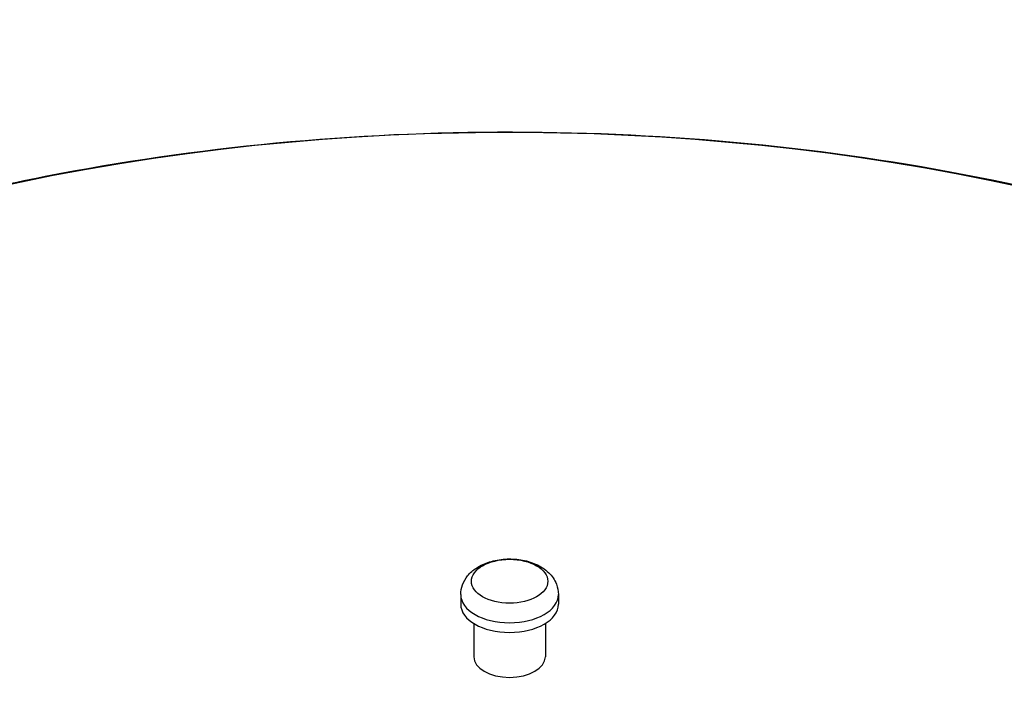
# Model space of a CAD drawing. Units: millimetres. Extents: x 0 to 42000, y -6717 to 89100.
# Drawn here: x 37840 to 38670, y 23751 to 24309 of the extents above; entities that cross this region are included whole.
import ezdxf

# ---------------------------------------------------------------- set-up
doc = ezdxf.new("R2010")
doc.units = ezdxf.units.MM
doc.header["$LTSCALE"] = 100
doc.layers.add('Sichtbar (ISO)', color=7, linetype='Continuous', lineweight=25)
doc.layers.add('Sichtbar schmal (ISO)', color=7, linetype='Continuous', lineweight=25)

msp = doc.modelspace()

# ---------------------------------------------------------------- linework, layer by layer
at = {"layer": 'Sichtbar (ISO)'}
for p, q in [((38212.08, 23824.22), (38212.08, 23816.05)), ((38294.38, 23824.22), (38294.38, 23816.05)), ((38223.08, 23799.92), (38223.08, 23771.9)), ((38283.38, 23799.92), (38283.38, 23771.9))]:
    msp.add_line(p, q, dxfattribs=at)
for centre, major_axis in [((38253.23, 23816.05), (41.15, 0)), ((38253.23, 23771.9), (30.15, 0))]:
    msp.add_ellipse(centre, major_axis=major_axis, ratio=0.575862, start_param=3.141593, end_param=6.283185, dxfattribs=at)
for points, knots in [([(37675.4, 24129.71), (37735.39, 24148.35), (37797.81, 24164.03), (37988.79, 24201.48), (38122.22, 24214.1), (38388.68, 24213.79), (38521.65, 24200.95), (38774.87, 24150.8), (38895.04, 24113.45), (39111.12, 24016.58), (39206.93, 23956.97), (39362.12, 23819.71), (39422.15, 23742.08), (39488.11, 23593.19), (39503.23, 23524.79), (39503.23, 23456.23)], [6.573621, 6.573621, 6.573621, 6.573621, 6.74036, 6.74036, 7.070569, 7.070569, 7.399842, 7.399842, 7.730067, 7.730067, 8.062238, 8.062238, 8.389608, 8.389608, 8.63938, 8.63938, 8.63938, 8.63938]), ([(38212.08, 23824.22), (38212.08, 23827.07), (38212.62, 23829.9), (38214.59, 23835.29), (38216.08, 23837.8), (38219.99, 23842.65), (38222.52, 23844.82), (38228.67, 23848.9), (38232.42, 23850.57), (38240.55, 23853.1), (38244.96, 23853.88), (38253.82, 23854.44), (38258.27, 23854.24), (38266.96, 23852.85), (38271.2, 23851.66), (38279.18, 23848.14), (38282.93, 23845.82), (38288.87, 23840.05), (38291.21, 23836.83), (38293.78, 23830.28), (38294.38, 23827.26), (38294.38, 23824.22)], [2.356194, 2.356194, 2.356194, 2.356194, 2.563902, 2.563902, 2.789986, 2.789986, 3.072191, 3.072191, 3.431446, 3.431446, 3.817405, 3.817405, 4.197847, 4.197847, 4.580502, 4.580502, 4.963403, 4.963403, 5.27625, 5.27625, 5.497787, 5.497787, 5.497787, 5.497787])]:
    msp.add_open_spline(points, degree=3, knots=knots, dxfattribs=at)
at = {"layer": 'Sichtbar schmal (ISO)'}
for centre, major_axis, start_param, end_param in [((38253.23, 23520.29), (1203.57, 0), 2.179744, 8.353795), ((38253.23, 23824.22), (41.15, 0), 3.141593, 6.283185)]:
    msp.add_ellipse(centre, major_axis=major_axis, ratio=0.575862, start_param=start_param, end_param=end_param, dxfattribs=at)
msp.add_ellipse((38253.23, 23835.45), major_axis=(-32.18, 0), ratio=0.575862, dxfattribs=at)

doc.saveas('drawing.dxf')
